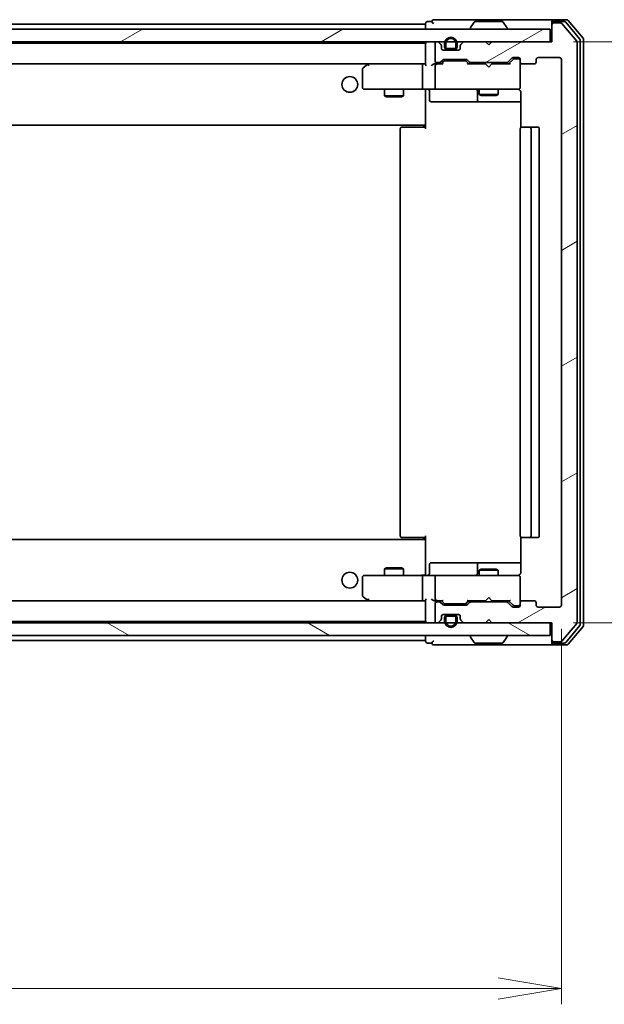
# Model space of a CAD drawing. Units: millimetres. Extents: x 36 to 7330, y 20 to 1425.
# Drawn here: x 2715 to 2807, y 1038 to 1194 of the extents above; entities that cross this region are included whole.
import ezdxf

# ---------------------------------------------------------------- set-up
doc = ezdxf.new("R2010")
doc.units = ezdxf.units.MM
doc.header["$LTSCALE"] = 2.5
doc.layers.get('Defpoints').update_dxf_attribs({"lineweight": 25})
for name, color, linetype, lineweight in [('Dimension (ISO)', 7, 'Continuous', 18), ('Hatch (ISO)', 1, 'Continuous', 18), ('Visible (ISO)', 7, 'Continuous', 35)]:
    doc.layers.add(name, color=color, linetype=linetype, lineweight=lineweight)
doc.styles.add('Note Text (TK)', font='MS PGothic.ttf')
doc.dimstyles.new('Default - Method 1b (TK)', dxfattribs={"dimscale": 2.5, "dimtxt": 2.5, "dimasz": 2.5, "dimexe": 1, "dimexo": 1.5, "dimgap": 1, "dimtad": 1, "dimdsep": 46, "dimtxsty": 'Note Text (TK)', "dimblk": 'OPEN', "dimcen": 0.09, "dimdle": 5, "dimclrd": 100, "dimclre": 100, "dimclrt": 7, "dimadec": 1, "dimazin": 1, "dimtfac": 1, "dimtmove": 0, "dimatfit": 3, "dimldrblk": 'OPEN', "dimfxl": 1, "dimtolj": 1, "dimlwd": -1, "dimlwe": -1, "dimarcsym": 0})
pattern_1 = [(30, (951.25, -20), (-7.9375, 13.74815), [])]

# ---------------------------------------------------------------- blocks, each defined once
blk = doc.blocks.new('_Open')
at = {"color": 0, "linetype": 'ByBlock', "lineweight": -2}
for p, q in [((-1, 0.167), (0, 0)), ((-1, -0.167), (0, 0)), ((0, 0), (-1, 0))]:
    blk.add_line(p, q, dxfattribs=at)
blk = doc.blocks.new('*D33')
at = {"layer": 'Defpoints', "color": 0}
for p in [(2557.41, 1101.43), (2800.41, 1101.43), (2800.41, 1040.73)]:
    blk.add_point(p, dxfattribs=at)
at = {"layer": 'Dimension (ISO)', "color": 100}
for p, q in [((2557.41, 1097.68), (2557.41, 1038.23)), ((2800.41, 1097.68), (2800.41, 1038.23)), ((2567.41, 1040.73), (2790.41, 1040.73))]:
    blk.add_line(p, q, dxfattribs=at)
at = {"layer": 'Dimension (ISO)', "color": 100, "xscale": 10, "yscale": 10, "zscale": 10, "rotation": 180}
blk.add_blockref('_Open', (2557.41, 1040.73), dxfattribs=at)
at = {"layer": 'Dimension (ISO)', "color": 100, "xscale": 10, "yscale": 10, "zscale": 10}
blk.add_blockref('_Open', (2800.41, 1040.73), dxfattribs=at)
at = {"layer": 'Dimension (ISO)', "color": 7, "insert": (2666.25, 1050.7), "char_height": 6.25, "attachment_point": 4, "style": 'Note Text (TK)'}
blk.add_mtext('\\A1;\\fMS PGothic|b0|i0;{\\H12.4500;243}', dxfattribs=at)
blk = doc.blocks.new('*D34')
at = {"layer": 'Defpoints', "color": 0}
for p in [(2798.61, 1190.63), (2844.53, 1190.63), (2798.61, 1098.63)]:
    blk.add_point(p, dxfattribs=at)
at = {"layer": 'Dimension (ISO)', "color": 100}
for p, q in [((2802.36, 1190.63), (2847.03, 1190.63)), ((2844.53, 1108.63), (2844.53, 1180.63)), ((2802.36, 1098.63), (2847.03, 1098.63))]:
    blk.add_line(p, q, dxfattribs=at)
at = {"layer": 'Dimension (ISO)', "color": 100, "xscale": 10, "yscale": 10, "zscale": 10}
for p, rotation in [((2844.53, 1190.63), 90), ((2844.53, 1098.63), 270)]:
    blk.add_blockref('_Open', p, dxfattribs=dict(at, rotation=rotation))
at = {"layer": 'Dimension (ISO)', "color": 7, "insert": (2834.56, 1136.53), "char_height": 6.25, "attachment_point": 4, "rotation": 90, "style": 'Note Text (TK)'}
blk.add_mtext('\\A1;\\fMS PGothic|b0|i0;{\\H12.4500;92}', dxfattribs=at)

msp = doc.modelspace()

# ---------------------------------------------------------------- hatches: boundary and pattern name
at = {"layer": 'Hatch (ISO)'}
h = msp.add_hatch(dxfattribs=at)
h.set_pattern_fill('ANSI31', color=256, scale=127, angle=-14.999978, style=0)
h.set_pattern_definition(pattern_1)
edge = h.paths.add_edge_path()
edge.add_ellipse((2799.2147, 1193.3296), major_axis=(-0.3, 0), ratio=1, start_angle=270, end_angle=360)
edge.add_line((2798.9147, 1193.3296), (2798.9147, 1190.6296))
edge.add_line((2798.9147, 1190.6296), (2789.4147, 1190.6296))
edge.add_line((2789.4147, 1190.6296), (2788.9147, 1190.1296))
edge.add_line((2788.9147, 1190.1296), (2788.4147, 1190.6296))
edge.add_line((2788.4147, 1190.6296), (2785.039, 1190.6296))
edge.add_ellipse((2785.039, 1190.3296), major_axis=(-0.3, 0), ratio=1, start_angle=270, end_angle=315)
edge.add_line((2784.8268, 1190.5418), (2784.5026, 1190.2175))
edge.add_ellipse((2784.7147, 1190.0054), major_axis=(-0.2121, -0.2121), ratio=1, start_angle=270, end_angle=315)
edge.add_line((2784.4147, 1190.0054), (2784.4147, 1189.6296))
edge.add_ellipse((2784.1147, 1189.6296), major_axis=(0, -0.3), ratio=1, start_angle=0, end_angle=90, ccw=False)
edge.add_line((2784.1147, 1189.3296), (2781.7147, 1189.3296))
edge.add_ellipse((2781.7147, 1189.6296), major_axis=(-0.3, 0), ratio=1, start_angle=0, end_angle=90, ccw=False)
edge.add_line((2781.4147, 1189.6296), (2781.4147, 1190.0054))
edge.add_ellipse((2781.1147, 1190.0054), major_axis=(0, 0.3), ratio=1, start_angle=270, end_angle=315)
edge.add_line((2781.3268, 1190.2175), (2781.0026, 1190.5418))
edge.add_ellipse((2780.7905, 1190.3296), major_axis=(-0.2121, 0.2121), ratio=1, start_angle=270, end_angle=315)
edge.add_line((2780.7905, 1190.6296), (2780.7147, 1190.6296))
edge.add_ellipse((2780.7147, 1190.3296), major_axis=(-0.3, 0), ratio=1, start_angle=270, end_angle=360)
edge.add_line((2780.4147, 1190.3296), (2780.4147, 1187.6296))
edge.add_ellipse((2780.7147, 1187.6296), major_axis=(0, -0.3), ratio=1, start_angle=270, end_angle=360)
edge.add_line((2780.7147, 1187.3296), (2781.0905, 1187.3296))
edge.add_ellipse((2781.0905, 1187.6296), major_axis=(0.3, 0), ratio=1, start_angle=270, end_angle=315)
edge.add_line((2781.3026, 1187.4175), (2781.6268, 1187.7418))
edge.add_ellipse((2781.839, 1187.5296), major_axis=(0.2121, 0.2121), ratio=1, start_angle=45, end_angle=90, ccw=False)
edge.add_line((2781.839, 1187.8296), (2785.3405, 1187.8296))
edge.add_ellipse((2785.3405, 1187.5296), major_axis=(0.3, 0), ratio=1, start_angle=45, end_angle=90, ccw=False)
edge.add_line((2785.5526, 1187.7418), (2785.8768, 1187.4175))
edge.add_ellipse((2786.089, 1187.6296), major_axis=(0.2121, -0.2121), ratio=1, start_angle=270, end_angle=315)
edge.add_line((2786.089, 1187.3296), (2791.7405, 1187.3296))
edge.add_ellipse((2791.7405, 1187.6296), major_axis=(0.3, 0), ratio=1, start_angle=270, end_angle=315)
edge.add_line((2791.9526, 1187.4175), (2792.5768, 1188.0418))
edge.add_ellipse((2792.789, 1187.8296), major_axis=(0.2121, 0.2121), ratio=1, start_angle=45, end_angle=90, ccw=False)
edge.add_line((2792.789, 1188.1296), (2793.6147, 1188.1296))
edge.add_ellipse((2793.6147, 1187.8296), major_axis=(0.3, 0), ratio=1, start_angle=0, end_angle=90, ccw=False)
edge.add_line((2793.9147, 1187.8296), (2793.9147, 1187.4296))
edge.add_ellipse((2794.2147, 1187.4296), major_axis=(0, -0.3), ratio=1, start_angle=270, end_angle=360)
edge.add_line((2794.2147, 1187.1296), (2796.1147, 1187.1296))
edge.add_ellipse((2796.1147, 1187.4296), major_axis=(0.3, 0), ratio=1, start_angle=270, end_angle=360)
edge.add_line((2796.4147, 1187.4296), (2796.4147, 1187.8296))
edge.add_ellipse((2796.7147, 1187.8296), major_axis=(0, 0.3), ratio=1, start_angle=0, end_angle=90, ccw=False)
edge.add_line((2796.7147, 1188.1296), (2800.1147, 1188.1296))
edge.add_ellipse((2800.1147, 1187.8296), major_axis=(0.3, 0), ratio=1, start_angle=0, end_angle=90, ccw=False)
edge.add_line((2800.4147, 1187.8296), (2800.4147, 1101.4296))
edge.add_ellipse((2800.1147, 1101.4296), major_axis=(0, -0.3), ratio=1, start_angle=0, end_angle=90, ccw=False)
edge.add_line((2800.1147, 1101.1296), (2796.7147, 1101.1296))
edge.add_ellipse((2796.7147, 1101.4296), major_axis=(-0.3, 0), ratio=1, start_angle=0, end_angle=90, ccw=False)
edge.add_line((2796.4147, 1101.4296), (2796.4147, 1101.8296))
edge.add_ellipse((2796.1147, 1101.8296), major_axis=(0, 0.3), ratio=1, start_angle=270, end_angle=360)
edge.add_line((2796.1147, 1102.1296), (2794.2147, 1102.1296))
edge.add_ellipse((2794.2147, 1101.8296), major_axis=(-0.3, 0), ratio=1, start_angle=270, end_angle=360)
edge.add_line((2793.9147, 1101.8296), (2793.9147, 1101.4296))
edge.add_ellipse((2793.6147, 1101.4296), major_axis=(0, -0.3), ratio=1, start_angle=0, end_angle=90, ccw=False)
edge.add_line((2793.6147, 1101.1296), (2792.789, 1101.1296))
edge.add_ellipse((2792.789, 1101.4296), major_axis=(-0.3, 0), ratio=1, start_angle=45, end_angle=90, ccw=False)
edge.add_line((2792.5768, 1101.2175), (2791.9526, 1101.8418))
edge.add_ellipse((2791.7405, 1101.6296), major_axis=(-0.2121, 0.2121), ratio=1, start_angle=270, end_angle=315)
edge.add_line((2791.7405, 1101.9296), (2786.089, 1101.9296))
edge.add_ellipse((2786.089, 1101.6296), major_axis=(-0.3, 0), ratio=1, start_angle=270, end_angle=315)
edge.add_line((2785.8768, 1101.8418), (2785.5526, 1101.5175))
edge.add_ellipse((2785.3405, 1101.7296), major_axis=(-0.2121, -0.2121), ratio=1, start_angle=45, end_angle=90, ccw=False)
edge.add_line((2785.3405, 1101.4296), (2781.839, 1101.4296))
edge.add_ellipse((2781.839, 1101.7296), major_axis=(-0.3, 0), ratio=1, start_angle=45, end_angle=90, ccw=False)
edge.add_line((2781.6268, 1101.5175), (2781.3026, 1101.8418))
edge.add_ellipse((2781.0905, 1101.6296), major_axis=(-0.2121, 0.2121), ratio=1, start_angle=270, end_angle=315)
edge.add_line((2781.0905, 1101.9296), (2780.7147, 1101.9296))
edge.add_ellipse((2780.7147, 1101.6296), major_axis=(-0.3, 0), ratio=1, start_angle=270, end_angle=360)
edge.add_line((2780.4147, 1101.6296), (2780.4147, 1098.9296))
edge.add_ellipse((2780.7147, 1098.9296), major_axis=(0, -0.3), ratio=1, start_angle=270, end_angle=360)
edge.add_line((2780.7147, 1098.6296), (2780.7905, 1098.6296))
edge.add_ellipse((2780.7905, 1098.9296), major_axis=(0.3, 0), ratio=1, start_angle=270, end_angle=315)
edge.add_line((2781.0026, 1098.7175), (2781.3268, 1099.0418))
edge.add_ellipse((2781.1147, 1099.2539), major_axis=(0.2121, 0.2121), ratio=1, start_angle=270, end_angle=315)
edge.add_line((2781.4147, 1099.2539), (2781.4147, 1099.6296))
edge.add_ellipse((2781.7147, 1099.6296), major_axis=(0, 0.3), ratio=1, start_angle=0, end_angle=90, ccw=False)
edge.add_line((2781.7147, 1099.9296), (2784.1147, 1099.9296))
edge.add_ellipse((2784.1147, 1099.6296), major_axis=(0.3, 0), ratio=1, start_angle=0, end_angle=90, ccw=False)
edge.add_line((2784.4147, 1099.6296), (2784.4147, 1099.2539))
edge.add_ellipse((2784.7147, 1099.2539), major_axis=(0, -0.3), ratio=1, start_angle=270, end_angle=315)
edge.add_line((2784.5026, 1099.0418), (2784.8268, 1098.7175))
edge.add_ellipse((2785.039, 1098.9296), major_axis=(0.2121, -0.2121), ratio=1, start_angle=270, end_angle=315)
edge.add_line((2785.039, 1098.6296), (2788.4147, 1098.6296))
edge.add_line((2788.4147, 1098.6296), (2788.9147, 1099.1296))
edge.add_line((2788.9147, 1099.1296), (2789.4147, 1098.6296))
edge.add_line((2789.4147, 1098.6296), (2798.9147, 1098.6296))
edge.add_line((2798.9147, 1098.6296), (2798.9147, 1095.9296))
edge.add_ellipse((2799.2147, 1095.9296), major_axis=(0, -0.3), ratio=1, start_angle=270, end_angle=360)
edge.add_line((2799.2147, 1095.6296), (2800.2742, 1095.6296))
edge.add_ellipse((2800.2742, 1095.9296), major_axis=(0.3, 0), ratio=1, start_angle=270, end_angle=320.194429)
edge.add_line((2800.5047, 1095.7376), (2802.8452, 1098.5462))
edge.add_ellipse((2802.6147, 1098.7382), major_axis=(0.1921, 0.2305), ratio=1, start_angle=270, end_angle=309.805571)
edge.add_line((2802.9147, 1098.7382), (2802.9147, 1190.521))
edge.add_ellipse((2802.6147, 1190.521), major_axis=(0, 0.3), ratio=1, start_angle=270, end_angle=309.805571)
edge.add_line((2802.8452, 1190.7131), (2800.5047, 1193.5217))
edge.add_ellipse((2800.2742, 1193.3296), major_axis=(-0.1921, 0.2305), ratio=1, start_angle=270, end_angle=320.194429)
edge.add_line((2800.2742, 1193.6296), (2799.2147, 1193.6296))
h = msp.add_hatch(dxfattribs=at)
h.set_pattern_fill('ANSI31', color=256, scale=127, angle=-14.999978, style=0)
h.set_pattern_definition(pattern_1)
h.paths.add_polyline_path([(2798.6147, 1190.6296), (2798.6147, 1192.6296), (2559.2147, 1192.6296), (2559.2147, 1190.6296)])
h = msp.add_hatch(dxfattribs=at)
h.set_pattern_fill('ANSI31', color=256, scale=127, angle=105.000246, style=0)
h.set_pattern_definition([(150.00025, (951.25, -20), (-7.93744, -13.74819), [])])
h.paths.add_polyline_path([(2798.6147, 1096.6296), (2798.6147, 1098.6296), (2559.2147, 1098.6296), (2559.2147, 1096.6296)])

# ---------------------------------------------------------------- linework, layer by layer
at = {"layer": 'Visible (ISO)'}
for p, q in [((2778.9147, 1193.4296), (2578.9147, 1193.4296)), ((2778.9147, 1193.5296), (2778.9147, 1193.4296)), ((2778.9147, 1193.4296), (2778.9147, 1193.1296)), ((2778.9147, 1193.1296), (2778.9147, 1192.6296)), ((2779.9147, 1193.8296), (2779.2147, 1193.8296)), ((2783.9147, 1194.1296), (2780.2147, 1194.1296)), ((2799.2147, 1194.1296), (2783.9147, 1194.1296)), ((2786.0147, 1192.7296), (2786.0147, 1192.7703)), ((2786.6056, 1193.7386), (2786.047, 1192.8793)), ((2791.0562, 1193.8296), (2786.7733, 1193.8296)), ((2791.2239, 1193.7386), (2791.7824, 1192.8793)), ((2791.8147, 1192.7296), (2791.8147, 1192.7703)), ((2798.9147, 1193.5296), (2798.9147, 1193.8296)), ((2798.9147, 1193.5296), (2798.9147, 1193.3296)), ((2798.9147, 1193.3296), (2798.9147, 1190.6296)), ((2801.2742, 1194.1296), (2799.2147, 1194.1296)), ((2800.8733, 1193.8296), (2799.2147, 1193.8296)), ((2800.2742, 1193.6296), (2799.2147, 1193.6296)), ((2802.8452, 1190.7131), (2800.5047, 1193.5217)), ((2803.3452, 1191.032), (2801.1038, 1193.7217)), ((2803.8452, 1191.2131), (2801.5047, 1194.0217)), ((2798.6147, 1192.6296), (2559.2147, 1192.6296)), ((2798.6147, 1190.6296), (2798.6147, 1192.6296)), ((2559.2147, 1190.6296), (2798.6147, 1190.6296)), ((2778.9147, 1190.4296), (2578.9147, 1190.4296)), ((2778.9147, 1190.4296), (2778.9147, 1190.3296)), ((2778.9147, 1190.3296), (2778.9147, 1187.0418)), ((2780.4147, 1190.3296), (2780.4147, 1187.6296)), ((2780.7905, 1190.6296), (2780.7147, 1190.6296)), ((2781.3268, 1190.2175), (2781.0026, 1190.5418)), ((2781.4147, 1189.6296), (2781.4147, 1190.0054)), ((2781.9147, 1190.3496), (2781.9147, 1189.8496)), ((2782.1147, 1189.8496), (2782.1147, 1190.3496)), ((2782.1147, 1190.3496), (2782.1147, 1189.8496)), ((2783.4147, 1189.5496), (2782.4147, 1189.5496)), ((2782.4147, 1189.5496), (2783.4147, 1189.5496)), ((2783.7147, 1190.3496), (2783.7147, 1189.8496)), ((2783.7147, 1189.8496), (2783.7147, 1190.3496)), ((2783.9147, 1189.8496), (2783.9147, 1190.3496)), ((2784.4147, 1190.0054), (2784.4147, 1189.6296)), ((2784.8268, 1190.5418), (2784.5026, 1190.2175)), ((2788.4147, 1190.6296), (2785.039, 1190.6296)), ((2788.9147, 1190.1296), (2788.4147, 1190.6296)), ((2789.4147, 1190.6296), (2788.9147, 1190.1296)), ((2798.9147, 1190.6296), (2789.4147, 1190.6296)), ((2802.9147, 1098.7382), (2802.9147, 1190.521)), ((2803.4147, 1098.4193), (2803.4147, 1190.84)), ((2803.9147, 1098.2382), (2803.9147, 1191.021)), ((2784.1147, 1189.3296), (2781.7147, 1189.3296)), ((2782.4147, 1189.3496), (2783.4147, 1189.3496)), ((2783.3647, 1189.3496), (2782.4647, 1189.3496)), ((2782.4647, 1189.3496), (2782.4647, 1189.3296)), ((2782.4647, 1189.3296), (2783.3647, 1189.3296)), ((2783.3647, 1189.3296), (2783.3647, 1189.3496)), ((2791.9526, 1187.4175), (2792.5768, 1188.0418)), ((2792.789, 1188.1296), (2793.6147, 1188.1296)), ((2796.7147, 1188.1296), (2800.1147, 1188.1296)), ((2579.2905, 1187.1296), (2778.539, 1187.1296)), ((2769.768, 1187.0696), (2769.0347, 1186.5196)), ((2769.848, 1187.1296), (2769.768, 1187.0696)), ((2769.9781, 1186.8296), (2769.8225, 1186.9852)), ((2778.539, 1187.1296), (2769.948, 1187.1296)), ((2778.4147, 1186.8296), (2778.4147, 1183.4296)), ((2778.9147, 1187.1296), (2778.539, 1187.1296)), ((2780.7147, 1187.1296), (2780.339, 1187.1296)), ((2780.4147, 1186.8296), (2780.4147, 1183.4296)), ((2780.7147, 1187.3296), (2781.0905, 1187.3296)), ((2781.5908, 1187.1296), (2780.7147, 1187.1296)), ((2781.3026, 1187.4175), (2781.6268, 1187.7418)), ((2781.4147, 1187.1296), (2781.8268, 1187.5417)), ((2781.839, 1187.8296), (2785.3405, 1187.8296)), ((2782.1824, 1187.6296), (2782.039, 1187.6296)), ((2784.997, 1187.6296), (2782.1824, 1187.6296)), ((2785.1404, 1187.6296), (2784.997, 1187.6296)), ((2785.3526, 1187.5417), (2785.7647, 1187.1296)), ((2785.5526, 1187.7418), (2785.8768, 1187.4175)), ((2788.4147, 1187.1296), (2785.5886, 1187.1296)), ((2786.089, 1187.3296), (2791.7405, 1187.3296)), ((2787.4147, 1187.3296), (2787.4147, 1187.1296)), ((2788.4747, 1187.0696), (2788.4147, 1187.1296)), ((2788.9147, 1186.6296), (2788.4747, 1187.0696)), ((2788.9147, 1186.6296), (2789.3547, 1187.0696)), ((2789.4147, 1187.1296), (2789.3547, 1187.0696)), ((2792.2408, 1187.1296), (2789.4147, 1187.1296)), ((2790.4147, 1187.3296), (2790.4147, 1187.1296)), ((2792.0647, 1187.1296), (2792.7768, 1187.8417)), ((2793.1255, 1187.9296), (2792.989, 1187.9296)), ((2793.6147, 1187.9296), (2793.1255, 1187.9296)), ((2793.9147, 1187.8296), (2793.9147, 1187.4296)), ((2793.9147, 1183.4296), (2793.9147, 1187.4296)), ((2794.2147, 1187.1296), (2796.1147, 1187.1296)), ((2796.4147, 1187.4296), (2796.4147, 1187.8296)), ((2800.4147, 1187.8296), (2800.4147, 1101.4296)), ((2768.9147, 1186.2796), (2768.9147, 1183.4296)), ((2793.9147, 1183.4063), (2793.9147, 1183.4296)), ((2769.2147, 1183.1296), (2769.9781, 1183.1296)), ((2769.9781, 1183.1296), (2778.539, 1183.1296)), ((2772.4147, 1183.1296), (2772.4147, 1182.0796)), ((2772.4147, 1182.0796), (2775.4147, 1182.0796)), ((2772.7214, 1181.9263), (2772.4147, 1182.0796)), ((2775.108, 1181.9263), (2772.7214, 1181.9263)), ((2775.108, 1181.9263), (2775.4147, 1182.0796)), ((2775.4147, 1183.1296), (2775.4147, 1182.0796)), ((2780.7147, 1183.1296), (2778.539, 1183.1296)), ((2778.9147, 1182.9046), (2778.9147, 1183.1219)), ((2778.9147, 1182.9046), (2778.9147, 1177.7296)), ((2779.516, 1182.8296), (2779.516, 1181.4296)), ((2780.7147, 1183.1296), (2781.5329, 1183.1296)), ((2781.5329, 1183.1296), (2792.7293, 1183.1296)), ((2787.1202, 1182.8296), (2787.1202, 1181.4296)), ((2787.4147, 1183.1296), (2787.4147, 1182.2796)), ((2787.4147, 1182.2796), (2790.4147, 1182.2796)), ((2787.7214, 1182.1263), (2787.4147, 1182.2796)), ((2790.108, 1182.1263), (2787.7214, 1182.1263)), ((2790.108, 1182.1263), (2790.4147, 1182.2796)), ((2790.4147, 1183.1296), (2790.4147, 1182.2796)), ((2792.7293, 1183.1296), (2793.6147, 1183.1296)), ((2794.0045, 1182.6296), (2794.0045, 1177.0437)), ((2779.816, 1181.1296), (2783.7457, 1181.1296)), ((2783.7457, 1181.1296), (2787.4202, 1181.1296)), ((2787.4202, 1181.1296), (2787.5918, 1181.1296)), ((2787.5918, 1181.1296), (2794.0045, 1181.1296)), ((2578.9147, 1177.4296), (2778.9147, 1177.4296)), ((2775.2147, 1177.1296), (2775.2733, 1177.1296)), ((2775.9804, 1177.1296), (2775.2733, 1177.1296)), ((2775.9804, 1177.1296), (2776.1218, 1177.1296)), ((2778.5005, 1177.1296), (2776.1218, 1177.1296)), ((2778.5005, 1177.1296), (2778.9147, 1177.1296)), ((2778.6647, 1177.1296), (2778.6647, 1177.4296)), ((2778.9147, 1177.7296), (2778.9147, 1177.5156)), ((2778.9147, 1176.8296), (2778.9147, 1177.5156)), ((2794.2147, 1177.1296), (2794.2733, 1177.1296)), ((2794.9804, 1177.1296), (2794.2733, 1177.1296)), ((2794.9804, 1177.1296), (2795.1218, 1177.1296)), ((2795.3147, 1177.1296), (2795.1218, 1177.1296)), ((2796.6147, 1177.1296), (2795.3147, 1177.1296)), ((2774.9147, 1176.8296), (2774.9147, 1112.4296)), ((2793.9147, 1176.8296), (2793.9147, 1112.4296)), ((2795.6147, 1112.4296), (2795.6147, 1176.8296)), ((2796.9147, 1112.4296), (2796.9147, 1176.8296)), ((2778.9147, 1111.8296), (2578.9147, 1111.8296)), ((2775.2733, 1112.1296), (2775.2147, 1112.1296)), ((2775.2733, 1112.1296), (2775.9804, 1112.1296)), ((2776.1218, 1112.1296), (2775.9804, 1112.1296)), ((2776.1218, 1112.1296), (2778.5005, 1112.1296)), ((2778.9147, 1112.1296), (2778.5005, 1112.1296)), ((2778.6647, 1111.8296), (2778.6647, 1112.1296)), ((2778.9147, 1111.7437), (2778.9147, 1112.4296)), ((2778.9147, 1111.7437), (2778.9147, 1111.5296)), ((2794.0045, 1112.2156), (2794.0045, 1106.6296)), ((2794.2733, 1112.1296), (2794.2147, 1112.1296)), ((2794.2733, 1112.1296), (2794.9804, 1112.1296)), ((2795.1218, 1112.1296), (2794.9804, 1112.1296)), ((2795.1218, 1112.1296), (2795.3147, 1112.1296)), ((2795.3147, 1112.1296), (2796.6147, 1112.1296)), ((2778.9147, 1111.5296), (2778.9147, 1106.3547)), ((2772.7214, 1107.333), (2772.4147, 1107.1796)), ((2775.4147, 1107.1796), (2772.4147, 1107.1796)), ((2772.4147, 1106.1296), (2772.4147, 1107.1796)), ((2772.7214, 1107.333), (2775.108, 1107.333)), ((2775.108, 1107.333), (2775.4147, 1107.1796)), ((2775.4147, 1106.1296), (2775.4147, 1107.1796)), ((2779.516, 1106.4296), (2779.516, 1107.8296)), ((2783.7457, 1108.1296), (2779.816, 1108.1296)), ((2787.4202, 1108.1296), (2783.7457, 1108.1296)), ((2787.1202, 1107.8296), (2787.1202, 1106.4296)), ((2787.7214, 1107.133), (2787.4147, 1106.9796)), ((2790.4147, 1106.9796), (2787.4147, 1106.9796)), ((2787.4147, 1106.1296), (2787.4147, 1106.9796)), ((2787.5918, 1108.1296), (2787.4202, 1108.1296)), ((2794.0045, 1108.1296), (2787.5918, 1108.1296)), ((2787.7214, 1107.133), (2790.108, 1107.133)), ((2790.108, 1107.133), (2790.4147, 1106.9796)), ((2790.4147, 1106.1296), (2790.4147, 1106.9796)), ((2768.9147, 1105.8296), (2768.9147, 1102.9796)), ((2769.9781, 1106.1296), (2769.2147, 1106.1296)), ((2778.539, 1106.1296), (2769.9781, 1106.1296)), ((2778.4147, 1105.8296), (2778.4147, 1102.4296)), ((2778.539, 1106.1296), (2780.7147, 1106.1296)), ((2778.9147, 1106.1374), (2778.9147, 1106.3547)), ((2780.4147, 1105.8296), (2780.4147, 1102.4296)), ((2781.5329, 1106.1296), (2780.7147, 1106.1296)), ((2792.7293, 1106.1296), (2781.5329, 1106.1296)), ((2793.6147, 1106.1296), (2792.7293, 1106.1296)), ((2793.9147, 1105.8296), (2793.9147, 1105.853)), ((2793.9147, 1101.8296), (2793.9147, 1105.8296)), ((2769.0347, 1102.7396), (2769.768, 1102.1896)), ((2769.9781, 1102.4296), (2769.8225, 1102.274)), ((2788.9147, 1102.6296), (2788.4747, 1102.1896)), ((2788.9147, 1102.6296), (2789.3547, 1102.1896)), ((2778.539, 1102.1296), (2579.2905, 1102.1296)), ((2769.768, 1102.1896), (2769.848, 1102.1296)), ((2769.948, 1102.1296), (2778.539, 1102.1296)), ((2778.539, 1102.1296), (2778.9147, 1102.1296)), ((2778.9147, 1102.2175), (2778.9147, 1098.9296)), ((2780.339, 1102.1296), (2780.7147, 1102.1296)), ((2780.4147, 1101.6296), (2780.4147, 1098.9296)), ((2780.7147, 1102.1296), (2781.5908, 1102.1296)), ((2781.0905, 1101.9296), (2780.7147, 1101.9296)), ((2781.6268, 1101.5175), (2781.3026, 1101.8418)), ((2781.8268, 1101.7175), (2781.4147, 1102.1296)), ((2785.3405, 1101.4296), (2781.839, 1101.4296)), ((2782.039, 1101.6296), (2782.1824, 1101.6296)), ((2782.1824, 1101.6296), (2784.997, 1101.6296)), ((2784.997, 1101.6296), (2785.1404, 1101.6296)), ((2785.3526, 1101.7175), (2785.7647, 1102.1296)), ((2785.8768, 1101.8418), (2785.5526, 1101.5175)), ((2785.5886, 1102.1296), (2788.4147, 1102.1296)), ((2791.7405, 1101.9296), (2786.089, 1101.9296)), ((2787.4147, 1101.9296), (2787.4147, 1102.1296)), ((2788.4147, 1102.1296), (2788.4747, 1102.1896)), ((2789.3547, 1102.1896), (2789.4147, 1102.1296)), ((2789.4147, 1102.1296), (2792.2408, 1102.1296)), ((2790.4147, 1101.9296), (2790.4147, 1102.1296)), ((2792.5768, 1101.2175), (2791.9526, 1101.8418)), ((2792.0647, 1102.1296), (2792.7768, 1101.4175)), ((2793.6147, 1101.1296), (2792.789, 1101.1296)), ((2792.989, 1101.3296), (2793.1255, 1101.3296)), ((2793.1255, 1101.3296), (2793.6147, 1101.3296)), ((2793.9147, 1101.8296), (2793.9147, 1101.4296)), ((2796.1147, 1102.1296), (2794.2147, 1102.1296)), ((2796.4147, 1101.4296), (2796.4147, 1101.8296)), ((2800.1147, 1101.1296), (2796.7147, 1101.1296)), ((2781.4147, 1099.2539), (2781.4147, 1099.6296)), ((2781.7147, 1099.9296), (2784.1147, 1099.9296)), ((2781.9147, 1099.4096), (2781.9147, 1098.9096)), ((2782.1147, 1098.9096), (2782.1147, 1099.4096)), ((2782.1147, 1099.4096), (2782.1147, 1098.9096)), ((2783.4147, 1099.9096), (2782.4147, 1099.9096)), ((2782.4147, 1099.7096), (2783.4147, 1099.7096)), ((2783.4147, 1099.7096), (2782.4147, 1099.7096)), ((2783.3647, 1099.9296), (2782.4647, 1099.9296)), ((2782.4647, 1099.9296), (2782.4647, 1099.9096)), ((2782.4647, 1099.9096), (2783.3647, 1099.9096)), ((2783.3647, 1099.9096), (2783.3647, 1099.9296)), ((2783.7147, 1099.4096), (2783.7147, 1098.9096)), ((2783.7147, 1098.9096), (2783.7147, 1099.4096)), ((2783.9147, 1098.9096), (2783.9147, 1099.4096)), ((2784.4147, 1099.6296), (2784.4147, 1099.2539)), ((2788.4147, 1098.6296), (2788.9147, 1099.1296)), ((2788.9147, 1099.1296), (2789.4147, 1098.6296)), ((2798.6147, 1098.6296), (2559.2147, 1098.6296)), ((2578.9147, 1098.8296), (2778.9147, 1098.8296)), ((2778.9147, 1098.9296), (2778.9147, 1098.8296)), ((2780.7147, 1098.6296), (2780.7905, 1098.6296)), ((2781.0026, 1098.7175), (2781.3268, 1099.0418)), ((2784.5026, 1099.0418), (2784.8268, 1098.7175)), ((2785.039, 1098.6296), (2788.4147, 1098.6296)), ((2789.4147, 1098.6296), (2798.9147, 1098.6296)), ((2798.6147, 1096.6296), (2798.6147, 1098.6296)), ((2798.9147, 1098.6296), (2798.9147, 1095.9296)), ((2800.5047, 1095.7376), (2802.8452, 1098.5462)), ((2801.1038, 1095.5376), (2803.3452, 1098.2272)), ((2801.5047, 1095.2376), (2803.8452, 1098.0462)), ((2559.2147, 1096.6296), (2798.6147, 1096.6296)), ((2778.9147, 1096.6296), (2778.9147, 1096.1296)), ((2778.9147, 1096.1296), (2778.9147, 1095.8296)), ((2786.0147, 1096.5296), (2786.0147, 1096.4889)), ((2786.6056, 1095.5206), (2786.047, 1096.3799)), ((2791.2239, 1095.5206), (2791.7824, 1096.3799)), ((2791.8147, 1096.5296), (2791.8147, 1096.4889)), ((2578.9147, 1095.8296), (2778.9147, 1095.8296)), ((2778.9147, 1095.8296), (2778.9147, 1095.7296)), ((2779.2147, 1095.4296), (2779.9147, 1095.4296)), ((2780.2147, 1095.1296), (2783.9147, 1095.1296)), ((2783.9147, 1095.1296), (2799.2147, 1095.1296)), ((2786.7733, 1095.4296), (2791.0562, 1095.4296)), ((2798.9147, 1095.9296), (2798.9147, 1095.7296)), ((2798.9147, 1095.4296), (2798.9147, 1095.7296)), ((2799.2147, 1095.6296), (2800.2742, 1095.6296)), ((2799.2147, 1095.4296), (2800.8733, 1095.4296)), ((2799.2147, 1095.1296), (2801.2742, 1095.1296))]:
    msp.add_line(p, q, dxfattribs=at)
for centre in [(2766.9147, 1183.8796), (2766.9147, 1105.3796)]:
    msp.add_circle(centre, 1.25, dxfattribs=at)
for centre, radius, start, end in [((2779.2147, 1193.5296), 0.3, 90, 180), ((2780.2147, 1193.8296), 0.3, 90, 180), ((2780.2147, 1193.8296), 0.3, 180, 270), ((2786.2147, 1192.7703), 0.2, 146.976132, 180), ((2786.1147, 1192.7296), 0.1, 180, 270), ((2786.7733, 1193.6296), 0.2, 90, 146.976132), ((2791.0562, 1193.6296), 0.2, 33.023868, 90), ((2791.7147, 1192.7296), 0.1, 270, 0), ((2791.6147, 1192.7703), 0.2, 0, 33.023868), ((2799.2147, 1193.8296), 0.3, 90, 180), ((2799.2147, 1193.5296), 0.3, 90, 180), ((2799.2147, 1193.3296), 0.3, 90, 180), ((2800.2742, 1193.3296), 0.3, 39.805571, 90), ((2800.8733, 1193.5296), 0.3, 39.805571, 90), ((2801.2742, 1193.8296), 0.3, 39.805571, 90), ((2782.9147, 1190.3496), 1, 0, 180), ((2782.9147, 1190.3496), 0.8, 0, 180), ((2782.9147, 1190.3496), 0.8, 0, 180), ((2803.6147, 1191.021), 0.3, 0, 39.805571), ((2779.2147, 1190.3296), 0.3, 90, 180), ((2780.7147, 1190.3296), 0.3, 90, 180), ((2780.7905, 1190.3296), 0.3, 45, 90), ((2781.1147, 1190.0054), 0.3, 0, 45), ((2781.7147, 1189.6296), 0.3, 180, 270), ((2782.4147, 1189.8496), 0.5, 180, 270), ((2782.4147, 1189.8496), 0.3, 180, 270), ((2782.4147, 1189.8496), 0.3, 180, 270), ((2783.4147, 1189.8496), 0.3, 270, 0), ((2783.4147, 1189.8496), 0.5, 270, 0), ((2783.4147, 1189.8496), 0.3, 270, 0), ((2784.1147, 1189.6296), 0.3, 270, 0), ((2784.7147, 1190.0054), 0.3, 135, 180), ((2785.039, 1190.3296), 0.3, 90, 135), ((2802.6147, 1190.521), 0.3, 0, 39.805571), ((2803.1147, 1190.84), 0.3, 0, 39.805571), ((2792.789, 1187.8296), 0.3, 90, 135), ((2793.6147, 1187.8296), 0.3, 0, 90), ((2796.7147, 1187.8296), 0.3, 90, 180), ((2800.1147, 1187.8296), 0.3, 0, 90), ((2769.2147, 1186.2796), 0.3, 126.869898, 180), ((2769.948, 1186.8296), 0.3, 113.437984, 126.869898), ((2769.948, 1186.8296), 0.3, 90, 113.437984), ((2780.7147, 1187.6296), 0.3, 180, 270), ((2780.7147, 1186.8296), 0.3, 148.755545, 180), ((2780.7147, 1186.8296), 0.3, 90, 113.437996), ((2781.0905, 1187.6296), 0.3, 270, 315), ((2781.839, 1187.5296), 0.3, 90, 135), ((2785.3405, 1187.5296), 0.3, 45, 90), ((2786.089, 1187.6296), 0.3, 225, 270), ((2791.7405, 1187.6296), 0.3, 270, 315), ((2793.6147, 1187.6296), 0.3, 0, 90), ((2794.2147, 1187.4296), 0.3, 180, 270), ((2796.1147, 1187.4296), 0.3, 270, 0), ((2769.2147, 1183.4296), 0.3, 180, 270), ((2780.7147, 1183.4296), 0.3, 180, 270), ((2793.6147, 1183.4042), 0.3, 255.522488, 0), ((2793.6147, 1183.4296), 0.3, 270, 0), ((2779.216, 1182.8296), 0.3, 0, 90), ((2786.8202, 1182.8296), 0.3, 0, 90), ((2793.4147, 1182.6296), 0.5, 75.522488, 90), ((2779.816, 1181.4296), 0.3, 180, 270), ((2787.4202, 1181.4296), 0.3, 180, 270), ((2775.2147, 1176.8296), 0.3, 90, 180), ((2794.2147, 1176.8296), 0.3, 90, 180), ((2795.3147, 1176.8296), 0.3, 0, 90), ((2796.6147, 1176.8296), 0.3, 0, 90), ((2775.2147, 1112.4296), 0.3, 180, 270), ((2794.2147, 1112.4296), 0.3, 180, 270), ((2795.3147, 1112.4296), 0.3, 270, 0), ((2796.6147, 1112.4296), 0.3, 270, 0), ((2779.816, 1107.8296), 0.3, 90, 180), ((2787.4202, 1107.8296), 0.3, 90, 180), ((2769.2147, 1105.8296), 0.3, 90, 180), ((2779.216, 1106.4296), 0.3, 270, 0), ((2780.7147, 1105.8296), 0.3, 90, 180), ((2786.8202, 1106.4296), 0.3, 270, 0), ((2793.4147, 1106.6296), 0.5, 270, 284.477512), ((2793.6147, 1105.855), 0.3, 0, 104.477512), ((2793.6147, 1105.8296), 0.3, 0, 90), ((2769.2147, 1102.9796), 0.3, 180, 233.130102), ((2780.7147, 1102.4296), 0.3, 180, 211.244455), ((2769.948, 1102.4296), 0.3, 233.130102, 246.562021), ((2769.948, 1102.4296), 0.3, 246.562004, 270), ((2780.7147, 1101.6296), 0.3, 90, 180), ((2780.7147, 1102.4296), 0.3, 246.562016, 270), ((2781.0905, 1101.6296), 0.3, 45, 90), ((2781.839, 1101.7296), 0.3, 225, 270), ((2785.3405, 1101.7296), 0.3, 270, 315), ((2786.089, 1101.6296), 0.3, 90, 135), ((2791.7405, 1101.6296), 0.3, 45, 90), ((2792.789, 1101.4296), 0.3, 225, 270), ((2793.6147, 1101.6296), 0.3, 270, 0), ((2793.6147, 1101.4296), 0.3, 270, 0), ((2794.2147, 1101.8296), 0.3, 90, 180), ((2796.1147, 1101.8296), 0.3, 0, 90), ((2796.7147, 1101.4296), 0.3, 180, 270), ((2800.1147, 1101.4296), 0.3, 270, 0), ((2781.1147, 1099.2539), 0.3, 315, 0), ((2781.7147, 1099.6296), 0.3, 90, 180), ((2782.4147, 1099.4096), 0.5, 90, 180), ((2782.4147, 1099.4096), 0.3, 90, 180), ((2782.4147, 1099.4096), 0.3, 90, 180), ((2783.4147, 1099.4096), 0.5, 0, 90), ((2783.4147, 1099.4096), 0.3, 0, 90), ((2783.4147, 1099.4096), 0.3, 0, 90), ((2784.1147, 1099.6296), 0.3, 0, 90), ((2784.7147, 1099.2539), 0.3, 180, 225), ((2779.2147, 1098.9296), 0.3, 180, 270), ((2780.7147, 1098.9296), 0.3, 180, 270), ((2780.7905, 1098.9296), 0.3, 270, 315), ((2782.9147, 1098.9096), 1, 180, 0), ((2782.9147, 1098.9096), 0.8, 180, 0), ((2782.9147, 1098.9096), 0.8, 180, 0), ((2785.039, 1098.9296), 0.3, 225, 270), ((2802.6147, 1098.7382), 0.3, 320.194429, 0), ((2803.1147, 1098.4193), 0.3, 320.194429, 0), ((2803.6147, 1098.2382), 0.3, 320.194429, 0), ((2786.1147, 1096.5296), 0.1, 90, 180), ((2786.2147, 1096.4889), 0.2, 180, 213.023868), ((2791.7147, 1096.5296), 0.1, 0, 90), ((2791.6147, 1096.4889), 0.2, 326.976132, 0), ((2779.2147, 1095.7296), 0.3, 180, 270), ((2780.2147, 1095.4296), 0.3, 90, 180), ((2780.2147, 1095.4296), 0.3, 180, 270), ((2786.7733, 1095.6296), 0.2, 213.023868, 270), ((2791.0562, 1095.6296), 0.2, 270, 326.976132), ((2799.2147, 1095.9296), 0.3, 180, 270), ((2799.2147, 1095.7296), 0.3, 180, 270), ((2799.2147, 1095.4296), 0.3, 180, 270), ((2800.2742, 1095.9296), 0.3, 270, 320.194429), ((2800.8733, 1095.7296), 0.3, 270, 320.194429), ((2801.2742, 1095.4296), 0.3, 270, 320.194429)]:
    msp.add_arc(centre, radius, start, end, dxfattribs=at)
for centre, major_axis, ratio, start_param, end_param in [((2769.9781, 1186.8522), (0.2411, 0.4823), 0.37002441, 1.47901306, 1.75373989), ((2778.539, 1186.8296), (0, -0.3), 0.41421356, 3.14159265, 4.71238898), ((2779.2147, 1186.8296), (0.2772, -0.2772), 0.41421356, 3.53429174, 4.3196899), ((2780.039, 1186.8296), (-0.2772, -0.2772), 0.41421356, 4.3196899, 5.10508806), ((2780.339, 1186.8296), (-0.4243, 0), 0.70710678, 4.71238898, 5.49778714), ((2780.7147, 1186.8522), (-0.2515, 0.483), 0.33843751, 1.12161563, 1.39634246), ((2780.7469, 1186.8296), (-0.6487, 0.2044), 0.33843751, 4.81863915, 5.05307036), ((2781.6939, 1186.8296), (0.1246, -0.2958), 0.40041045, 2.33106693, 2.97456804), ((2782.039, 1187.3296), (-0.3, 0), 0.99985076, 4.71238898, 5.49786177), ((2785.1404, 1187.3296), (0.3, 0), 0.99985076, 0.78532354, 1.57079633), ((2785.4855, 1186.8296), (-0.1246, -0.2958), 0.40041045, 3.30861727, 3.95211838), ((2792.3439, 1186.8296), (0.1246, -0.2958), 0.40041045, 2.33106693, 2.97456804), ((2792.989, 1187.6296), (-0.3, 0), 0.99985076, 4.71238898, 5.49786177), ((2778.539, 1183.4296), (0, -0.3), 0.41421356, 4.71238898, 6.28318531), ((2778.539, 1105.8296), (0, -0.3), 0.41421356, 3.14159265, 4.71238898), ((2769.9781, 1102.4071), (0.2411, -0.4823), 0.37002441, 4.52944541, 4.80417225), ((2778.539, 1102.4296), (0, -0.3), 0.41421356, 4.71238898, 6.28318531), ((2779.2147, 1102.4296), (-0.2772, -0.2772), 0.41421356, 5.10508806, 5.89048623), ((2780.039, 1102.4296), (-0.2772, 0.2772), 0.41421356, 1.17809725, 1.96349541), ((2780.7147, 1102.4071), (-0.2515, -0.483), 0.33843751, 4.88684285, 5.16156968), ((2780.339, 1102.4296), (-0.4243, 0), 0.70710678, 0.78539816, 1.57079633), ((2780.7469, 1102.4296), (-0.6487, -0.2044), 0.33843751, 1.23011504, 1.46454615), ((2781.6939, 1102.4296), (0.1246, 0.2958), 0.40041045, 3.30861727, 3.95211838), ((2782.039, 1101.9296), (-0.3, 0), 0.99985076, 0.78532354, 1.57079633), ((2785.1404, 1101.9296), (0.3, 0), 0.99985076, 4.71238898, 5.49786177), ((2785.4855, 1102.4296), (-0.1246, 0.2958), 0.40041045, 2.33106693, 2.97456804), ((2792.3439, 1102.4296), (0.1246, 0.2958), 0.40041045, 3.30861727, 3.95211838), ((2792.989, 1101.6296), (-0.3, 0), 0.99985076, 0.78532354, 1.57079633)]:
    msp.add_ellipse(centre, major_axis=major_axis, ratio=ratio, start_param=start_param, end_param=end_param, dxfattribs=at)
for points, knots in [([(2769.8287, 1187.1049), (2769.8278, 1187.1025), (2769.8269, 1187.0999), (2769.8216, 1187.0827), (2769.8191, 1187.0633), (2769.8187, 1187.0261), (2769.8199, 1187.0053), (2769.8225, 1186.9852)], [0.3810312192, 0.3810312192, 0.3810312192, 0.3810312192, 0.382741903, 0.382741903, 0.3917616542, 0.3917616542, 0.3985536381, 0.3985536381, 0.3985536381, 0.3985536381]), ([(2780.5954, 1187.1049), (2780.5891, 1187.1022), (2780.5831, 1187.0993), (2780.5505, 1187.0825), (2780.5214, 1187.061), (2780.4852, 1187.0241), (2780.4699, 1187.0045), (2780.4582, 1186.9852)], [0.250886766, 0.250886766, 0.250886766, 0.250886766, 0.2528779694, 0.2528779694, 0.2619584182, 0.2619584182, 0.268388032, 0.268388032, 0.268388032, 0.268388032]), ([(2777.7522, 1183.1296), (2777.8215, 1183.1296), (2777.8934, 1183.1271), (2778.0418, 1183.1202), (2778.1183, 1183.1158), (2778.2753, 1183.1084), (2778.3557, 1183.1056), (2778.5177, 1183.1036), (2778.5991, 1183.1046), (2778.7593, 1183.1096), (2778.8382, 1183.1136), (2778.9147, 1183.1176)], [0, 0, 0, 0, 0.022954349, 0.022954349, 0.045908698, 0.045908698, 0.068863048, 0.068863048, 0.091817397, 0.091817397, 0.114771746, 0.114771746, 0.114771746, 0.114771746]), ([(2793.6353, 1183.1049), (2793.6496, 1183.1005), (2793.6634, 1183.0956), (2793.7371, 1183.0661), (2793.803, 1183.024), (2793.8726, 1182.9575), (2793.8951, 1182.9321), (2793.9147, 1182.9046)], [0.0906267725, 0.0906267725, 0.0906267725, 0.0906267725, 0.0948543073, 0.0948543073, 0.1144259318, 0.1144259318, 0.1237212871, 0.1237212871, 0.1237212871, 0.1237212871]), ([(2794.0045, 1182.6296), (2794.0045, 1182.6899), (2793.9893, 1182.7606), (2793.9523, 1182.8452), (2793.9351, 1182.876), (2793.9147, 1182.9046)], [0.1514440253, 0.1514440253, 0.1514440253, 0.1514440253, 0.1695183242, 0.1695183242, 0.1791667634, 0.1791667634, 0.1791667634, 0.1791667634]), ([(2777.7522, 1106.1296), (2777.8215, 1106.1296), (2777.8934, 1106.1321), (2778.0418, 1106.1391), (2778.1183, 1106.1435), (2778.2753, 1106.1508), (2778.3557, 1106.1537), (2778.5177, 1106.1556), (2778.5991, 1106.1546), (2778.7593, 1106.1496), (2778.8382, 1106.1456), (2778.9147, 1106.1416)], [0, 0, 0, 0, 0.022954349, 0.022954349, 0.045908698, 0.045908698, 0.068863048, 0.068863048, 0.091817397, 0.091817397, 0.114771746, 0.114771746, 0.114771746, 0.114771746]), ([(2793.9147, 1106.3547), (2793.8951, 1106.3272), (2793.8726, 1106.3017), (2793.803, 1106.2353), (2793.7371, 1106.1932), (2793.6634, 1106.1637), (2793.6496, 1106.1588), (2793.6353, 1106.1544)], [-0.1237212871, -0.1237212871, -0.1237212871, -0.1237212871, -0.1144259318, -0.1144259318, -0.0948543073, -0.0948543073, -0.0906267725, -0.0906267725, -0.0906267725, -0.0906267725]), ([(2793.9147, 1106.3547), (2793.9351, 1106.3832), (2793.9523, 1106.414), (2793.9893, 1106.4987), (2794.0045, 1106.5694), (2794.0045, 1106.6296)], [0.1237212871, 0.1237212871, 0.1237212871, 0.1237212871, 0.1333697264, 0.1333697264, 0.1514440253, 0.1514440253, 0.1514440253, 0.1514440253]), ([(2769.8287, 1102.1544), (2769.8276, 1102.1571), (2769.8267, 1102.16), (2769.8217, 1102.1767), (2769.8189, 1102.1982), (2769.8188, 1102.2352), (2769.82, 1102.2548), (2769.8225, 1102.274)], [0.250886766, 0.250886766, 0.250886766, 0.250886766, 0.2528779694, 0.2528779694, 0.2619584182, 0.2619584182, 0.268388032, 0.268388032, 0.268388032, 0.268388032]), ([(2780.5954, 1102.1544), (2780.5899, 1102.1568), (2780.5844, 1102.1594), (2780.5505, 1102.1766), (2780.5242, 1102.1959), (2780.4869, 1102.2331), (2780.4704, 1102.2539), (2780.4582, 1102.274)], [0.3810312192, 0.3810312192, 0.3810312192, 0.3810312192, 0.382741903, 0.382741903, 0.3917616542, 0.3917616542, 0.3985536381, 0.3985536381, 0.3985536381, 0.3985536381])]:
    msp.add_open_spline(points, degree=3, knots=knots, dxfattribs=at)

# ---------------------------------------------------------------- dimensions: what is measured, and where the dimension line sits
at = {"layer": 'Dimension (ISO)', "color": 100}
dim = msp.add_linear_dim(base=(2844.5308, 1190.6296), p1=(2798.6147, 1098.6296), p2=(2798.6147, 1190.6296), angle=90, text='\\fMS PGothic|b0|i0;{\\H12.4500;<>}', dimstyle='Default - Method 1b (TK)', override={"dimasz": 4, "dimgap": 1.5, "dimdec": 0, "dimtol": 0, "dimlim": 0, "dimtp": 0, "dimtm": 0, "dimtdec": 0, "dimtofl": 0, "dimatfit": 1}, dxfattribs=at)
dim.commit()
dim.dimension.update_dxf_attribs({"geometry": '*D34', "text_midpoint": (2844.5308, 1144.6296), "dimtype": 160})
dim = msp.add_linear_dim(base=(2800.4147, 1040.7254), p1=(2557.4147, 1101.4296), p2=(2800.4147, 1101.4296), text='\\fMS PGothic|b0|i0;{\\H12.4500;<>}', dimstyle='Default - Method 1b (TK)', override={"dimasz": 4, "dimgap": 1.5, "dimdec": 0, "dimtol": 0, "dimlim": 0, "dimtp": 0, "dimtm": 0, "dimtdec": 0, "dimtofl": 0, "dimatfit": 1}, dxfattribs=at)
dim.commit()
dim.dimension.update_dxf_attribs({"geometry": '*D33', "text_midpoint": (2678.9147, 1040.7254), "dimtype": 160})

doc.saveas('drawing.dxf')
